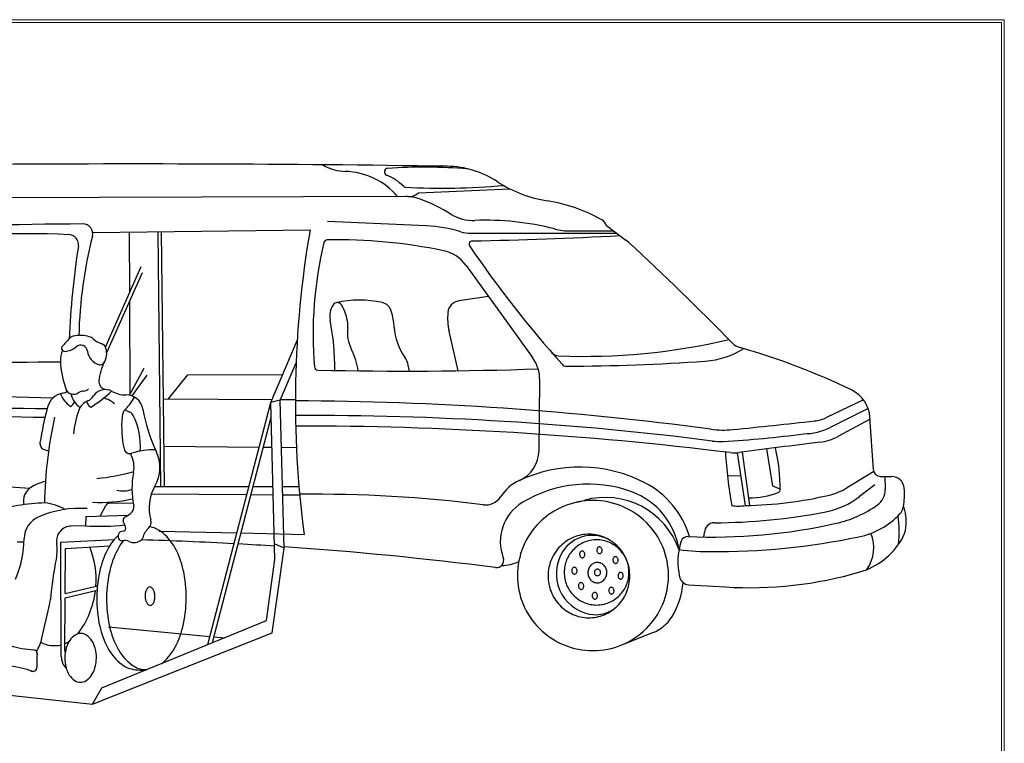
# Model space of a CAD drawing. Units: inches. Extents: x -64389 to -47298, y 11503 to 26207.
# Drawn here: x -51579 to -47298, y 23060 to 26207 of the extents above; entities that cross this region are included whole.
import ezdxf

# ---------------------------------------------------------------- set-up
doc = ezdxf.new("R2010")
doc.units = ezdxf.units.IN
doc.header["$MEASUREMENT"] = 0
doc.layers.add('7', color=7, linetype='Continuous')
doc.layers.add('www.cadblocksfree.com', color=7, linetype='Continuous')

# ---------------------------------------------------------------- blocks, each defined once
blk = doc.blocks.new('A$C07AF11AE')
for p, q in [((1.0719, 1.8164), (1.8665, 1.8496)), ((0.9588, 1.7829), (-3.085, 1.7701)), ((1.1409, 1.527), (0.2787, 1.567)), ((-1.7623, 1.4687), (0.1275, 1.4923)), ((-1.4467, 1.4727), (-1.4439, 0.9439)), ((-1.1708, -0.7376), (-1.1945, 1.4758)), ((-1.1393, -0.7376), (-1.163, 1.4762)), ((1.5257, 1.4632), (2.7937, 1.464)), ((2.3929, 1.4837), (2.7646, 1.4856)), ((2.7045, 1.5302), (2.8753, 1.4035)), ((2.8966, 1.3859), (2.8753, 1.4035)), ((-1.652, 0.4742), (-1.342, 1.1737)), ((-1.6411, 0.4278), (-1.3284, 1.1224)), ((1.4846, 1.1839), (2.0635, 0.3817)), ((-1.4435, 0.8668), (-1.4392, 0.0626)), ((1.6787, 0.9148), (1.4215, 0.8757)), ((1.416, 0.2681), (1.3367, 0.6127)), ((-0.213, -0.0076), (0.016, 0.53)), ((-1.4434, 0.055), (-1.314, 0.2898)), ((-0.1318, 0.0117), (0.0064, 0.3363)), ((0.9912, 0.265), (0.9817, 0.3153)), ((-1.4206, 0.0484), (-1.2881, 0.2294)), ((-1.1043, 0.0233), (-0.9347, 0.2335)), ((-0.9347, 0.2335), (-0.1093, 0.2358)), ((2.1193, -0.4253), (2.1254, 0.1866)), ((-1.1475, 0.0236), (-0.202, 0.0183)), ((-0.1318, 0.0117), (-0.213, -0.0076)), ((-0.0984, -1.2738), (-0.1318, 0.0117)), ((-0.1292, 0.0179), (0, 0.0172)), ((4.9406, 0.0153), (4.62, -0.1386)), ((-1.4811, -0.0706), (-1.4402, -0.091)), ((-0.7615, -2.1135), (-0.213, -0.0076)), ((-0.1776, -1.3724), (-0.213, -0.0076)), ((4.9816, -0.0612), (4.6519, -0.2256)), ((-0.7203, -2.0966), (-0.2097, -0.1361)), ((4.9982, -0.1526), (4.7193, -0.304)), ((5.0275, -0.5948), (4.9971, -0.1369)), ((-2.1476, -0.4321), (-2.1886, -0.4165)), ((-1.1431, -0.388), (-0.3141, -0.3955)), ((-0.2773, -0.3958), (-0.2029, -0.3965)), ((-0.1212, -0.3972), (0.009, -0.3984)), ((4.1521, -0.7347), (4.0991, -0.4121)), ((3.9139, -0.9048), (3.8457, -0.4454)), ((3.9538, -0.9038), (3.8876, -0.4401)), ((3.7575, -0.6447), (3.8751, -0.6432)), ((5.0301, -0.6087), (4.7925, -0.7529)), ((5.0864, -0.6507), (5.1875, -0.6523)), ((5.126, -0.6513), (5.129, -0.7649)), ((-1.2225, -0.7376), (-0.4031, -0.7376)), ((-0.3663, -0.7376), (-0.1941, -0.7376)), ((-0.1124, -0.7376), (0.031, -0.7376)), ((4.2157, -0.7632), (4.1521, -0.7347)), ((5.0385, -0.7238), (4.9074, -0.8255)), ((-1.2522, -0.8033), (-0.4217, -0.8088)), ((-0.3849, -0.809), (-0.1922, -0.8103)), ((-0.1105, -0.8108), (0.0375, -0.8118)), ((-1.6984, -0.996), (-1.6481, -0.904)), ((-1.4101, -0.8857), (-1.6129, -0.8834)), ((5.2887, -0.9141), (5.3052, -0.9812)), ((-1.8219, -1.0005), (-1.8263, -1.0817)), ((-1.8219, -1.0005), (-1.4542, -0.9871)), ((-1.8263, -1.0817), (-1.949, -1.084)), ((-2.0385, -1.2219), (-1.5744, -1.1988)), ((-1.1842, -1.1267), (-0.5084, -1.1418)), ((-0.4718, -1.1426), (0.0761, -1.1548)), ((3.5531, -1.1782), (3.5585, -1.138)), ((-2.0362, -2.2179), (-2.0385, -1.2219)), ((-2.0021, -1.6692), (-1.9991, -1.2767)), ((-1.9991, -1.2767), (-1.6151, -1.2553)), ((-0.2017, -2.011), (-0.0984, -1.2738)), ((-0.0984, -1.2738), (-0.181, -1.2382)), ((-0.2522, -1.905), (-0.1776, -1.3724)), ((-2.0021, -1.6692), (-1.7217, -1.6011)), ((3.4195, -1.5928), (3.7407, -1.6125)), ((-2.0058, -2.1641), (-2.0023, -1.7068)), ((-2.0023, -1.7068), (-1.725, -1.6399)), ((-2.2037, -2.0568), (-2.1403, -1.7835)), ((-1.6836, -2.4908), (-0.2522, -1.905)), ((-1.6259, -1.9603), (-0.7429, -2.0423)), ((-1.7644, -2.6322), (-0.2017, -2.011)), ((-0.707, -2.0456), (-0.6163, -2.0541)), ((3.1109, -2.0093), (2.8307, -2.12)), ((-3.0272, -2.4954), (-1.7644, -2.6322)), ((-1.7644, -2.6322), (-1.6836, -2.4908))]:
    blk.add_line(p, q)
for points in [[(2.588, -2.1662, 0.097952), (2.8395, -2.1164, 0.098266), (3.0525, -1.975, 0.098714), (3.1949, -1.7629, 0.099033), (3.2449, -1.5133, 0.099033), (3.1949, -1.2636, 0.098714), (3.0525, -1.0516, 0.098266), (2.8395, -0.9101, 0.097952), (2.588, -0.8603, 0.097952), (2.3364, -0.9101, 0.098266), (2.1235, -1.0516, 0.098714), (1.981, -1.2636, 0.099033), (1.9311, -1.5133, 0.099033), (1.981, -1.7629, 0.098714), (2.1235, -1.975, 0.098266), (2.3364, -2.1164, 0.097952)], [(2.5493, -1.8803, 0.100431), (2.6852, -1.8542, 0.099274), (2.8018, -1.7766, 0.09768), (2.8799, -1.66, 0.096582), (2.9086, -1.5209, 0.096582), (2.8829, -1.3813, 0.09768), (2.8072, -1.263, 0.099274), (2.6924, -1.1829, 0.100431), (2.557, -1.154, 0.100431), (2.4211, -1.18, 0.099274), (2.3046, -1.2577, 0.09768), (2.2264, -1.3743, 0.096582), (2.1978, -1.5134, 0.096582), (2.2234, -1.653, 0.09768), (2.2991, -1.7713, 0.099274), (2.414, -1.8513, 0.100431)], [(2.6197, -1.7693, 0.099016), (2.7274, -1.7478, 0.098707), (2.8189, -1.6863, 0.098274), (2.88, -1.5944, 0.097969), (2.9014, -1.4859, 0.097969), (2.88, -1.3773, 0.098274), (2.8189, -1.2855, 0.098707), (2.7274, -1.224, 0.099016), (2.6197, -1.2024, 0.099016), (2.5119, -1.224, 0.098707), (2.4204, -1.2855, 0.098274), (2.3593, -1.3773, 0.097969), (2.3379, -1.4859, 0.097969), (2.3593, -1.5944, 0.098274), (2.4204, -1.6863, 0.098707), (2.5119, -1.7478, 0.099016)], [(2.6433, -1.264, 0.123115), (2.635, -1.2666, 0.105515), (2.6277, -1.2735, 0.087492), (2.6233, -1.283, 0.077962), (2.6221, -1.2946, 0.077962), (2.6246, -1.306, 0.087492), (2.63, -1.3149, 0.105515), (2.638, -1.321, 0.123115), (2.6465, -1.3226, 0.123115), (2.6548, -1.3201, 0.105515), (2.6621, -1.3131, 0.087492), (2.6665, -1.3037, 0.077962), (2.6676, -1.2921, 0.077962), (2.6652, -1.2807, 0.087492), (2.6598, -1.2717, 0.105515), (2.6518, -1.2657, 0.123115)], [(2.4935, -1.2998, 0.123115), (2.4852, -1.3024, 0.105515), (2.4779, -1.3093, 0.087492), (2.4735, -1.3188, 0.077962), (2.4724, -1.3304, 0.077962), (2.4748, -1.3418, 0.087492), (2.4802, -1.3507, 0.105515), (2.4882, -1.3568, 0.123115), (2.4967, -1.3584, 0.123115), (2.505, -1.3558, 0.105515), (2.5123, -1.3489, 0.087492), (2.5167, -1.3395, 0.077962), (2.5179, -1.3279, 0.077962), (2.5154, -1.3165, 0.087492), (2.51, -1.3075, 0.105515), (2.502, -1.3015, 0.123115)], [(2.7833, -1.3487, 0.123115), (2.775, -1.3512, 0.105515), (2.7677, -1.3581, 0.087492), (2.7633, -1.3676, 0.077962), (2.7622, -1.3792, 0.077962), (2.7646, -1.3906, 0.087492), (2.77, -1.3995, 0.105515), (2.778, -1.4056, 0.123115), (2.7865, -1.4072, 0.123115), (2.7948, -1.4047, 0.105515), (2.8021, -1.3978, 0.087492), (2.8065, -1.3883, 0.077962), (2.8076, -1.3767, 0.077962), (2.8052, -1.3653, 0.087492), (2.7998, -1.3563, 0.105515), (2.7918, -1.3503, 0.123115)], [(2.4251, -1.4414, 0.123115), (2.4168, -1.444, 0.105515), (2.4095, -1.4509, 0.087492), (2.4052, -1.4603, 0.077962), (2.404, -1.4719, 0.077962), (2.4064, -1.4834, 0.087492), (2.4118, -1.4923, 0.105515), (2.4199, -1.4983, 0.123115), (2.4284, -1.5, 0.123115), (2.4366, -1.4974, 0.105515), (2.444, -1.4905, 0.087492), (2.4483, -1.481, 0.077962), (2.4495, -1.4694, 0.077962), (2.447, -1.458, 0.087492), (2.4417, -1.4491, 0.105515), (2.4336, -1.443, 0.123115)], [(2.6243, -1.5765, 0.105189), (2.6556, -1.5706, 0.101018), (2.6831, -1.552, 0.095629), (2.7015, -1.5241, 0.092139), (2.7087, -1.4901, 0.092139), (2.7032, -1.4558, 0.095629), (2.6862, -1.4269, 0.101018), (2.6597, -1.407, 0.105189), (2.6287, -1.3996, 0.105189), (2.5974, -1.4054, 0.101018), (2.5699, -1.424, 0.095629), (2.5515, -1.452, 0.092139), (2.5442, -1.4859, 0.092139), (2.5497, -1.5203, 0.095629), (2.5668, -1.5491, 0.101018), (2.5932, -1.5691, 0.105189)], [(2.6272, -1.4575, 0.102145), (2.6169, -1.4597, 0.09993), (2.608, -1.4658, 0.09695), (2.6022, -1.4749, 0.094943), (2.6001, -1.4858, 0.094943), (2.6022, -1.4967, 0.09695), (2.608, -1.5058, 0.09993), (2.6169, -1.5119, 0.102145), (2.6272, -1.514, 0.102145), (2.6376, -1.5119, 0.09993), (2.6464, -1.5058, 0.09695), (2.6523, -1.4967, 0.094943), (2.6544, -1.4858, 0.094943), (2.6523, -1.4749, 0.09695), (2.6464, -1.4658, 0.09993), (2.6376, -1.4597, 0.102145)], [(2.8272, -1.4853, 0.123115), (2.819, -1.4879, 0.105515), (2.8116, -1.4948, 0.087492), (2.8073, -1.5043, 0.077962), (2.8061, -1.5159, 0.077962), (2.8086, -1.5273, 0.087492), (2.8139, -1.5362, 0.105515), (2.822, -1.5423, 0.123115), (2.8305, -1.5439, 0.123115), (2.8388, -1.5413, 0.105515), (2.8461, -1.5344, 0.087492), (2.8504, -1.525, 0.077962), (2.8516, -1.5133, 0.077962), (2.8492, -1.5019, 0.087492), (2.8438, -1.493, 0.105515), (2.8357, -1.487, 0.123115)], [(-1.2615, -1.773, 0.166934), (-1.247, -1.7675, 0.105467), (-1.232, -1.7485, 0.068102), (-1.2238, -1.7238, 0.054268), (-1.2212, -1.6912, 0.054268), (-1.2258, -1.6589, 0.068102), (-1.2356, -1.6348, 0.105467), (-1.2517, -1.6167, 0.166934), (-1.2665, -1.6121, 0.166934), (-1.2811, -1.6176, 0.105467), (-1.2961, -1.6366, 0.068102), (-1.3043, -1.6614, 0.054268), (-1.3068, -1.6939, 0.054268), (-1.3023, -1.7262, 0.068102), (-1.2925, -1.7504, 0.105467), (-1.2764, -1.7684, 0.166934)], [(2.4837, -1.5748, 0.123115), (2.4754, -1.5774, 0.105515), (2.4681, -1.5843, 0.087492), (2.4638, -1.5937, 0.077962), (2.4626, -1.6054, 0.077962), (2.465, -1.6168, 0.087492), (2.4704, -1.6257, 0.105515), (2.4785, -1.6318, 0.123115), (2.487, -1.6334, 0.123115), (2.4953, -1.6308, 0.105515), (2.5026, -1.6239, 0.087492), (2.5069, -1.6144, 0.077962), (2.5081, -1.6028, 0.077962), (2.5056, -1.5914, 0.087492), (2.5003, -1.5825, 0.105515), (2.4922, -1.5764, 0.123115)], [(2.7475, -1.6155, 0.123115), (2.7392, -1.6181, 0.105515), (2.7319, -1.625, 0.087492), (2.7275, -1.6344, 0.077962), (2.7263, -1.646, 0.077962), (2.7288, -1.6574, 0.087492), (2.7342, -1.6664, 0.105515), (2.7422, -1.6724, 0.123115), (2.7507, -1.6741, 0.123115), (2.759, -1.6715, 0.105515), (2.7663, -1.6646, 0.087492), (2.7707, -1.6551, 0.077962), (2.7718, -1.6435, 0.077962), (2.7694, -1.6321, 0.087492), (2.764, -1.6232, 0.105515), (2.756, -1.6171, 0.123115)], [(2.6026, -1.6594, 0.123115), (2.5943, -1.662, 0.105515), (2.587, -1.6689, 0.087492), (2.5826, -1.6784, 0.077962), (2.5814, -1.69, 0.077962), (2.5839, -1.7014, 0.087492), (2.5893, -1.7103, 0.105515), (2.5973, -1.7164, 0.123115), (2.6058, -1.718, 0.123115), (2.6141, -1.7154, 0.105515), (2.6214, -1.7085, 0.087492), (2.6258, -1.6991, 0.077962), (2.6269, -1.6874, 0.077962), (2.6245, -1.676, 0.087492), (2.6191, -1.6671, 0.105515), (2.6111, -1.661, 0.123115)], [(-1.8702, -2.4416, 0.143687), (-1.8211, -2.4278, 0.107177), (-1.7725, -2.3806, 0.078106), (-1.7428, -2.3154, 0.065364), (-1.7306, -2.2308, 0.065364), (-1.7408, -2.146, 0.078106), (-1.769, -2.0802, 0.107177), (-1.8164, -2.0318, 0.143687), (-1.8651, -2.0168, 0.143687), (-1.9142, -2.0306, 0.107177), (-1.9627, -2.0779, 0.078106), (-1.9925, -2.143, 0.065364), (-2.0046, -2.2276, 0.065364), (-1.9945, -2.3124, 0.078106), (-1.9663, -2.3783, 0.107177), (-1.9189, -2.4267, 0.143687)]]:
    blk.add_lwpolyline(points, format="xyb", close=True)
for points in [[(-1.161, -2.277, 0.091938), (-1.0549, -2.1517, 0.070588), (-0.98, -1.9631, 0.056864), (-0.9489, -1.7137, 0.056864), (-0.9749, -1.4636, 0.070588), (-1.046, -1.2736, 0.106217), (-1.1694, -1.1303, 0.134482), (-1.2683, -1.0906, 0.160974)], [(-1.5413, -1.1637, 0.07266), (-1.6216, -1.2662, 0.070588), (-1.6965, -1.4547, 0.056864), (-1.7275, -1.7041, 0.056864), (-1.7016, -1.9542, 0.070588), (-1.6305, -2.1442, 0.106217), (-1.5071, -2.2876, 0.090803), (-1.4422, -2.3203, 0.160974)], [(-1.4953, -1.2091, 0.040167), (-1.5361, -1.2687, 0.070588), (-1.611, -1.4572, 0.056864), (-1.642, -1.7067, 0.056864), (-1.616, -1.9567, 0.070588), (-1.545, -2.1467, 0.106217), (-1.4216, -2.2901, 0.160974), (-1.3018, -2.331, 0.160974)], [(-1.3018, -2.331, 0.011107), (-1.2928, -2.3309, 0.106217)]]:
    blk.add_lwpolyline(points, format="xyb")
for centre, radius, start, end in [((-1.3831, -178.2916), 180.3576, 89.14084, 90.462306), ((0.2088, 1.9612), 0.0978, 62.25378, 89.49403), ((0.4432, 2.4069), 0.4058, 242.25378, 268.5708), ((0.4177, 1.3856), 0.6158, 40.15069, 88.5708), ((0.8038, 1.9978), 0.0301, 93.76902, 249.19845), ((0.6534, 1.6018), 0.3935, 43.42661, 69.19845), ((1.1197, -2.7979), 4.8361, 85.49185, 93.76902), ((1.309, 1.2276), 0.8183, 56.90219, 89.14084), ((2.3694, 2.8544), 1.1236, 236.90219, 260.91793), ((0.9558, 1.888), 0.0229, 223.42661, 266.60716), ((1.2872, 7.4786), 5.6233, 266.60716, 275.33836), ((0.9854, 1.9091), 0.1268, 266.91911, 313.02158), ((0.9599, 1.4345), 0.3484, 70.04902, 90.18241), ((0.5655, 0.3481), 1.5042, 58.29437, 70.04902), ((1.9656, 0.3279), 1.435, 60.83069, 80.91793), ((1.545, 1.9337), 0.3595, 238.29437, 272.34831), ((-1.6591, -40.7027), 42.2473, 90.25534, 92.65927), ((-1.8469, 1.4589), 0.0852, 345.69483, 90.25534), ((1.6578, -0.8167), 2.3932, 75.56351, 92.34831), ((2.6247, 1.5088), 0.0826, 15.05175, 60.83069), ((-2.3979, -8.9497), 10.4097, 87.62213, 96.10334), ((8.7962, 0), 8.7962, 170.23211, 187.5439), ((1.0841, 0.302), 1.2263, 73.20384, 87.34507), ((1.5255, 1.7642), 0.301, 253.20384, 270.03979), ((2.3901, 2.0279), 0.5442, 255.56351, 270.29247), ((-1.9731, 1.3648), 0.0865, 351.22548, 90), ((1.9924, 0.4799), 3.877, 165.69483, 178.58437), ((3.5619, 0.585), 3.408, 166.44202, 184.77888), ((0.2773, 1.3771), 0.0293, 90.99095, 166.44202), ((0.3563, -3.1854), 4.5924, 78.30382, 90.99095), ((1.5387, 1.3685), 0.028, 91.26838, 214.30965), ((0.5243, 47.1833), 45.798, 271.26838, 272.8759), ((-14.1665, -17.1239), 25.1747, 44.46759, 47.32884), ((5.491, 0.2127), 7.466, 171.22548, 177.45773), ((1.2215, 0.994), 0.3245, 35.81655, 78.30382), ((9.8774, 7.0589), 10.1232, 214.30965, 221.70592), ((0.364, 0.8174), 0.0432, 31.87275, 146.85096), ((0.5565, -0.046), 0.9278, 77.54964, 102.56772), ((0.734, 0.7579), 0.1046, 16.32219, 77.54964), ((1.4385, 0.764), 0.113, 98.6513, 174.55163), ((0.4786, 0.7426), 0.18, 146.85096, 191.2621), ((0.0744, 0.6374), 0.3842, 6.50859, 31.87275), ((0.2074, 0.6036), 0.6533, 3.66228, 16.32219), ((1.8309, 0.7265), 0.5071, 174.55163, 192.96724), ((-1.8096, 0.2869), 2.1531, 359.55263, 11.2621), ((0.7852, 0.6011), 0.3324, 172.35544, 206.96663), ((0.3126, 0.6645), 0.1445, 352.35544, 6.50859), ((1.3581, 0.6773), 0.4998, 183.66228, 215.46963), ((-3.1712, 1.596), 1.5985, 315.77982, 319.18769), ((-1.9193, 0.515), 0.0554, 103.14377, 139.18769), ((-1.8715, 0.3102), 0.2657, 72.60309, 103.14377), ((-1.8211, 0.4712), 0.097, 49.33563, 72.60309), ((-1.6007, 0.7278), 0.2412, 229.33563, 249.8909), ((2.5184, 5.7895), 5.3965, 267.56848, 283.41687), ((-1.8576, 0.3599), 0.1866, 153.47942, 182.89292), ((-2.0066, 0.4627), 0.0265, 135.77982, 272.80381), ((-2.0132, 0.5976), 0.1616, 272.80381, 311.42523), ((-1.8671, 0.4322), 0.0591, 6.70775, 131.42523), ((-1.6688, 0.4555), 0.1406, 186.70775, 254.14799), ((-1.704, 0.4456), 0.0593, 16.62142, 69.8909), ((-1.7908, 0.4196), 0.1499, 325.4273, 16.62142), ((-0.0402, 0.1812), 0.5936, 8.33525, 26.96663), ((3.5124, 1.0835), 0.7333, 274.11065, 301.85614), ((3.9139, 0.6236), 0.1606, 224.46759, 254.02465), ((2.1967, -5.3748), 6.0787, 64.26082, 74.02465), ((-2.4246, 46.5247), 46.1809, 268.55791, 270.47259), ((-1.1923, 0.3936), 0.8527, 182.89292, 199.45299), ((-1.2863, 0.1464), 0.4238, 151.55707, 176.02096), ((0.8027, 0.2816), 0.1822, 10.67606, 35.46963), ((1.7976, 0.1899), 0.3278, 359.42781, 35.81655), ((2.2931, 0.4827), 0.0849, 220.92747, 267.56848), ((2.3276, 17.5693), 17.2617, 270.0937, 274.11065), ((-1.6973, 0.3552), 0.0363, 254.14799, 325.4273), ((0.1963, 0.3036), 0.0307, 184.77888, 268.77764), ((0.9453, 35.4062), 35.1412, 268.77764, 271.90187), ((2.3558, 0.356), 0.0483, 221.70592, 270.0937), ((-1.6366, 0.1758), 0.0725, 170.40231, 265.18388), ((0.0021, 88.9402), 88.9338, 267.539428, 268.640674), ((-2.0384, 0.1656), 0.0931, 279.93616, 304.96454), ((-1.9305, 0.1328), 0.0698, 199.45299, 306.01653), ((-1.8428, 0.0122), 0.0793, 89.71076, 126.01653), ((-1.8421, 0.1463), 0.0548, 269.71076, 320.59149), ((-2.3931, 0.9298), 1.1558, 302.039, 313.4668), ((-1.653, -0.0184), 0.1224, 60.88149, 146.86338), ((-1.4759, 0.2996), 0.2416, 240.88149, 270.40671), ((4.7128, -0.1558), 0.2849, 3.79925, 64.26082), ((-1.9934, -0.0913), 0.1677, 99.93616, 165.22586), ((-1.82, 0.1555), 0.2394, 201.20755, 235.49634), ((-1.7439, 0.121), 0.216, 194.5651, 233.55981), ((-1.75, -0.1254), 0.1422, 113.64429, 159.18963), ((-1.747, 0.0077), 0.0665, 184.99399, 240.28501), ((-1.8544, 0.1131), 0.1181, 293.64429, 326.86338), ((-1.7493, -0.2368), 0.2804, 51.05259, 72.79957), ((-1.7691, 0.2327), 0.4177, 314.67814, 332.27228), ((-1.4731, -0.0903), 0.1483, 9.79374, 90.40671), ((-0.0746, -27.7294), 27.7351, 82.35736, 89.84583), ((-1.7857, 36.5431), 36.6064, 266.82361, 269.41585), ((-1.4623, 48.0403), 48.1818, 267.20543, 269.1497), ((0.903, -0.8551), 3.1632, 165.22586, 171.00125), ((-2.0002, 0.0355), 0.0893, 299.98489, 333.78443), ((-1.1771, -0.3431), 0.7551, 159.18963, 175.29278), ((-1.3995, -0.1411), 0.1079, 134.67814, 174.72691), ((0.07, 0.1761), 1.4177, 189.79374, 205.41898), ((1.648, -0.9551), 3.8315, 167.64091, 178.89628), ((-0.5859, -0.2162), 0.925, 174.72691, 192.20372), ((-1.4692, -0.1494), 0.0653, 26.03636, 63.53996), ((-1.9649, -0.3915), 0.617, 356.35984, 26.03636), ((0.1251, -27.8656), 27.7442, 82.75016, 90.25656), ((-4.3018, 79.9173), 80.5698, 275.773687, 276.28254), ((4.4795, 0.1539), 0.3245, 276.28254, 295.65316), ((0.0164, -30.9458), 30.733, 82.96108, 90.02577), ((3.7219, 0.5633), 0.8112, 262.35736, 275.77369), ((4.4211, 0.2373), 0.5173, 270, 296.49339), ((3.2771, 8.0311), 8.3894, 273.02363, 277.83765), ((4.5076, 0.0861), 0.4438, 276.82793, 298.49335), ((-2.1704, -0.3684), 0.0514, 171.00125, 249.28203), ((-1.4385, -0.4006), 0.0526, 192.20372, 289.13884), ((-1.2433, -0.9631), 0.5428, 87.09498, 109.13884), ((1.8297, -0.4225), 0.2896, 294.13541, 359.42781), ((3.6921, 0.1743), 0.5216, 262.75016, 273.02363), ((10.1441, -46.9878), 46.9664, 96.82793, 97.69135), ((2.7493, -0.748), 1.4664, 359.16859, 13.63058), ((-1.6389, -0.5698), 0.2358, 348.73892, 29.69603), ((-1.5073, -0.5735), 0.3287, 330.12897, 25.41898), ((7.9546, -0.1805), 4.2226, 183.51276, 189.87081), ((3.8188, -0.151), 0.2956, 262.96108, 277.69135), ((2.4729, -1.8076), 1.2377, 62.53288, 115.50771), ((5.0873, -0.5908), 0.0599, 183.79925, 269.08859), ((7.6919, 148.734), 149.8209, 265.637378, 266.172437), ((-1.866, 0.9756), 1.6496, 274.86923, 286.18145), ((-0.698, -0.7572), 0.7236, 168.73892, 191.89439), ((5.1858, -0.7622), 0.1099, 5.00173, 89.08859), ((-2.2246, -0.8641), 0.1398, 122.59967, 193.81949), ((-2.0938, -1.0685), 0.3825, 102.18937, 122.59967), ((-1.4993, -0.5473), 0.2301, 256.27545, 289.73536), ((-0.8946, -0.9255), 0.3779, 150.12897, 195.97612), ((2.1021, -1.0304), 0.3766, 114.13541, 147.45714), ((2.5462, -1.8193), 1.1015, 69.84544, 121.38625), ((2.6872, -1.3954), 0.7732, 16.58099, 62.53288), ((4.191, -0.7689), 0.0246, 289.72266, 359.16859), ((4.5294, -0.3194), 0.5071, 283.3224, 301.25571), ((4.9697, -0.7691), 0.1594, 305.45566, 1.50439), ((4.6617, -0.808), 0.6359, 350.42895, 5.00173), ((-1.6997, 0.494), 1.371, 267.24862, 281.94515), ((0.1707, -12.4333), 11.6276, 82.76777, 90.65853), ((1.654, -0.7445), 0.155, 262.76777, 327.45714), ((2.6947, -1.515), 0.6808, 19.39438, 105.58887), ((2.7061, -1.3839), 0.6376, 8.67884, 69.84544), ((3.8548, 2.5292), 3.4344, 270.98532, 283.3224), ((3.9434, -0.0784), 0.7582, 270.06039, 289.72266), ((4.4794, -0.2737), 0.6983, 280.98172, 307.798), ((-2.0916, -2.8712), 1.992, 92.48528, 106.11391), ((-1.8704, -1.8576), 0.9289, 86.3042, 112.86758), ((-2.2301, -1.3435), 0.4653, 60.60742, 83.56367), ((-1.6133, -0.9231), 0.0397, 89.34633, 151.31874), ((-1.4691, -0.9196), 0.0644, 304.46188, 11.89439), ((2.1794, -1.218), 0.397, 121.38625, 200.78445), ((2.155, 0.4195), 1.3276, 282.57838, 285.58887), ((3.8556, -0.4953), 0.4136, 261.49924, 278.11008), ((4.4858, -0.0897), 0.9934, 282.654, 305.45566), ((5.168, -0.8934), 0.1225, 316.656, 350.42895), ((-2.1504, -1.1938), 0.2085, 112.86758, 179.27134), ((-1.4713, -1.0303), 0.0275, 121.0774, 201.91406), ((-2.0351, -0.0948), 1.0647, 301.0774, 304.46188), ((3.6245, 4.1317), 5.1859, 270.19412, 280.98172), ((4.7635, -0.5116), 0.6787, 281.76682, 316.656), ((4.3265, -1.1272), 0.9256, 352.77763, 8.3553), ((5.0216, -1.0511), 0.2922, 329.45409, 13.84237), ((-1.949, -1.212), 0.128, 90, 188.7763), ((-1.714, 1.2098), 2.2943, 267.19283, 275.7544), ((-1.5002, -1.101), 0.0255, 272.47682, 21.5218), ((-8.944, -4.0364), 8.0271, 21.5218, 21.91406), ((-1.1485, -1.2348), 0.1857, 133.84836, 164.83664), ((-1.3268, -1.0492), 0.0716, 313.84836, 15.97612), ((3.6241, 3.7485), 4.9272, 267.54579, 282.654), ((3.6424, -1.138), 0.0838, 90.19412, 180), ((-3.2941, -1.1793), 0.9353, 337.05319, 359.27134), ((-1.4972, -1.1712), 0.0448, 92.47682, 220.43602), ((-1.3591, -1.1777), 0.0325, 306.87999, 344.83664), ((2.5812, -1.4669), 0.3032, 56.9374, 147.95299), ((3.4107, -1.2314), 0.0573, 87.54579, 161.70946), ((3.6476, 4.8455), 6.1508, 269.5998, 281.76682), ((4.7052, -1.2719), 0.3252, 324.43663, 22.7982), ((-2.3805, -0.7554), 0.4658, 265.09673, 272.56178), ((-2.4427, -1.2883), 0.3715, 348.33609, 8.7763), ((-2.4991, -1.5516), 0.7666, 356.07038, 21.96255), ((-1.5094, -1.1816), 0.0288, 220.43602, 283.83146), ((-1.491, -1.3331), 0.1242, 68.30445, 98.5141), ((-1.4049, -1.1167), 0.1088, 248.30445, 306.87999), ((-2.2551, -32.7049), 31.5154, 86.86782, 88.3333), ((-2.2551, -32.7049), 31.5154, 86.22569, 86.80174), ((-2.2551, -32.7049), 31.5154, 82.71622, 86.07659), ((2.748, -1.2106), 0.0026, 236.9374, 263.83222), ((3.9103, -1.3966), 0.5835, 161.70946, 192.88049), ((4.7356, -0.8824), 0.6242, 286.27482, 329.45409), ((0.8515, -1.9683), 2.9922, 168.33609, 175.23813), ((1.7492, -1.3813), 0.0631, 262.14862, 20.78445), ((2.6287, -1.4966), 0.3592, 147.95299, 258.37812), ((3.6291, 1.1411), 2.4464, 263.12916, 270), ((1.7888, -1.0834), 0.3435, 270.6534, 296.62528), ((3.4247, -1.5076), 0.0854, 192.88049, 266.49622), ((3.9501, 1.8081), 3.427, 266.49622, 286.27482), ((-14.6372, -190.9164), 189.7501, 86.097259, 86.102197), ((2.6947, -1.515), 0.6808, 328.20169, 354.91052), ((-2.4991, -1.5516), 0.7666, 322.2579, 353.15433), ((-2.5731, -1.683), 0.4443, 346.93075, 355.23813), ((2.6109, -1.5829), 0.2712, 258.37812, 314.56672), ((2.8188, -1.7954), 0.0262, 121.02732, 134.36411), ((2.9873, -1.6964), 0.3365, 291.55314, 328.20169), ((-2.197, -1.152), 1.0106, 253.80592, 265.50932), ((-2.5785, -1.9698), 0.3847, 328.16313, 346.93075), ((-2.0966, -1.8734), 0.2494, 241.87884, 283.94916), ((-2.0966, -1.8734), 0.2494, 291.45289, 300.80748), ((-2.2788, -2.1937), 0.0343, 342.97049, 85.50932), ((-1.8091, -2.264), 0.441, 170.82545, 185.71913), ((-1.8932, -2.2175), 0.143, 180.13059, 226.16189), ((-1.9443, -2.1645), 0.0615, 179.56787, 201.2532), ((-2.6551, -3.4585), 1.1731, 71.47934, 92.1233), ((-2.2825, -2.3114), 0.0347, 234.00457, 5.71913), ((-1.3377, -1.9653), 0.3701, 253.59443, 276.05663)]:
    blk.add_arc(centre, radius, start, end)

msp = doc.modelspace()

# ---------------------------------------------------------------- linework, layer by layer
at = {"layer": 'www.cadblocksfree.com', "lineweight": 5}
for points in [[(-62997.2, 26206.5), (-47297.6, 26206.5), (-47297.6, 13621.4), (-62997.2, 13621.4)], [(-62984.9, 26194.3), (-47309.9, 26194.3), (-47309.9, 13633.7), (-62984.9, 13633.7)]]:
    msp.add_lwpolyline(points, close=True, dxfattribs=at)

# ---------------------------------------------------------------- block references
at = {"layer": '7', "color": 6, "xscale": 500, "yscale": 500, "zscale": 500}
msp.add_blockref('A$C07AF11AE', (-50380.5, 24546.2), dxfattribs=at)

doc.saveas('drawing.dxf')
